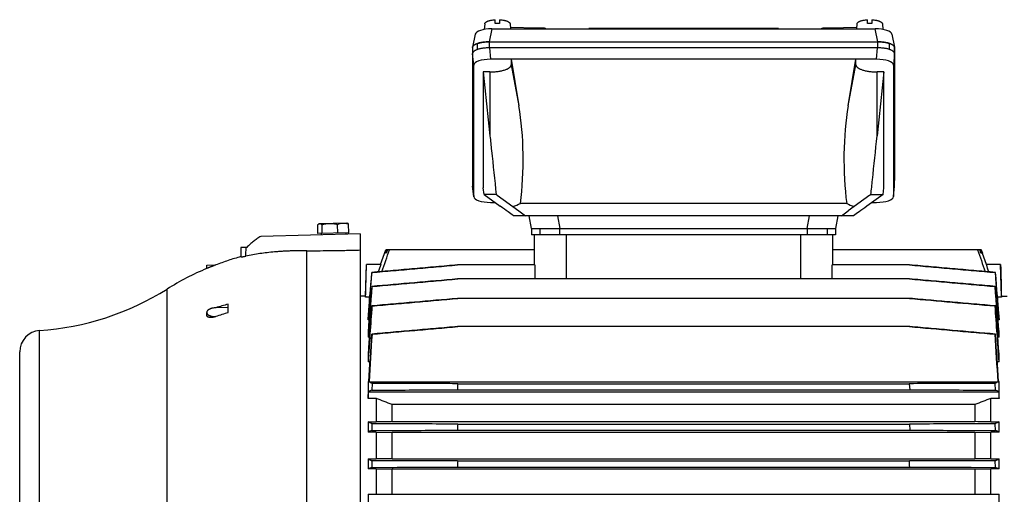
# Model space of a CAD drawing. Units: millimetres. Extents: x -3260 to 1589, y -1023 to 1172.
# Drawn here: x -729 to -266, y 111 to 334 of the extents above; entities that cross this region are included whole.
import ezdxf

# ---------------------------------------------------------------- set-up
doc = ezdxf.new("R2010")
doc.units = ezdxf.units.MM
doc.header["$LTSCALE"] = 19.36
doc.layers.get('0').update_dxf_attribs({"linetype": 'CONTINUOUS'})

msp = doc.modelspace()

# ---------------------------------------------------------------- linework, layer by layer
at = {"color": 7, "linetype": 'CONTINUOUS'}
for p, q in [((-505.64, 332.54), (-505.64, 334.36)), ((-503.64, 334.36), (-503.64, 332.54)), ((-330.64, 332.54), (-330.64, 334.36)), ((-328.64, 334.36), (-328.64, 332.54)), ((-510.61, 332.41), (-510.86, 329.76)), ((-507.26, 330.05), (-327.02, 330.05)), ((-498.67, 332.41), (-498.45, 330.05)), ((-498.53, 330.91), (-486.06, 330.58)), ((-461.71, 330.15), (-461.75, 330.05)), ((-372.57, 330.15), (-461.71, 330.15)), ((-372.57, 330.15), (-372.52, 330.05)), ((-348.21, 330.58), (-335.75, 330.91)), ((-335.61, 332.41), (-335.83, 330.05)), ((-323.67, 332.41), (-323.42, 329.76)), ((-515.12, 327.55), (-516.34, 321.42)), ((-319.16, 327.55), (-317.93, 321.42)), ((-516.36, 321.23), (-516.36, 321.21)), ((-516.36, 321.21), (-516.36, 256.05)), ((-516.34, 321.43), (-516.34, 321.42)), ((-514.04, 320.31), (-514.04, 323.13)), ((-508.41, 323.93), (-508.48, 323.93)), ((-508.41, 323.93), (-325.89, 323.93)), ((-325.89, 321.11), (-508.41, 321.11)), ((-325.79, 323.93), (-325.89, 323.93)), ((-320.26, 320.31), (-320.26, 323.13)), ((-317.93, 256.05), (-317.93, 321.21)), ((-317.91, 321.23), (-317.91, 258.73)), ((-326.47, 315.74), (-507.83, 315.74)), ((-498.15, 315.74), (-498.15, 313.18)), ((-498.15, 315.74), (-494.51, 293.81)), ((-339.78, 293.81), (-336.15, 315.74)), ((-336.15, 313.18), (-336.15, 315.74)), ((-515.78, 251.09), (-515.78, 313.02)), ((-318.51, 313.02), (-318.51, 251.09)), ((-511.31, 309.76), (-511.31, 255.21)), ((-511.31, 309.76), (-508.15, 279.7)), ((-508.15, 309.76), (-511.31, 309.76)), ((-322.99, 309.76), (-326.15, 279.7)), ((-322.99, 309.76), (-326.15, 309.76)), ((-322.99, 255.21), (-322.99, 309.76)), ((-515.78, 250.98), (-516.36, 255.95)), ((-510.94, 252.1), (-511.31, 255.21)), ((-323.36, 252.1), (-322.99, 255.21)), ((-318.52, 250.98), (-317.94, 255.95)), ((-510.94, 252.1), (-503.3, 246.61)), ((-505.24, 252.1), (-510.94, 252.1)), ((-504.76, 251.76), (-494.53, 244.45)), ((-329.54, 251.76), (-339.77, 244.45)), ((-323.36, 252.1), (-331, 246.61)), ((-329.06, 252.1), (-323.36, 252.1)), ((-507.83, 248.36), (-505.74, 248.36)), ((-340.45, 247.87), (-493.85, 247.87)), ((-328.56, 248.36), (-326.47, 248.36)), ((-497.22, 242.16), (-497.14, 242.1)), ((-337.16, 242.1), (-497.14, 242.1)), ((-494.53, 244.45), (-491.39, 242.1)), ((-488.59, 236.1), (-489.65, 242.1)), ((-344.65, 242.1), (-345.71, 236.1)), ((-342.9, 242.1), (-339.77, 244.45)), ((-337.07, 242.16), (-337.16, 242.1)), ((-589.02, 233.68), (-589.13, 237.8)), ((-588.38, 238.4), (-588.62, 238.25)), ((-588.38, 238.4), (-575.38, 238.74)), ((-587.01, 233.73), (-587.12, 237.85)), ((-579.75, 233.92), (-579.86, 238.04)), ((-575.38, 238.74), (-575.13, 238.6)), ((-574.49, 234.06), (-574.6, 238.18)), ((-488.59, 236.1), (-488.59, 233.1)), ((-488.59, 236.1), (-345.71, 236.1)), ((-345.71, 236.1), (-345.71, 233.1)), ((-569.25, 233.6), (-615.91, 232.38)), ((-574.49, 234.06), (-589.02, 233.68)), ((-587.56, 233.72), (-587.54, 233.12)), ((-575.96, 234.02), (-575.95, 233.42)), ((-569.25, 233.6), (-569.25, -127.4)), ((-345.71, 233.1), (-488.59, 233.1)), ((-487.15, 218.95), (-487.15, 233.1)), ((-347.15, 233.1), (-347.15, 218.95)), ((-622.44, 227.2), (-625.25, 227.13)), ((-625.25, 227.13), (-625.25, 222.75)), ((-559.64, 219.1), (-557.09, 226.1)), ((-557.64, 224.5), (-557.06, 226.1)), ((-557.57, 224.5), (-557.64, 224.5)), ((-556.98, 226.1), (-557.57, 224.5)), ((-557.19, 224.5), (-556.63, 226.1)), ((-556.98, 224.5), (-557.19, 224.5)), ((-487.15, 226.1), (-557.09, 226.1)), ((-556.38, 226.1), (-556.98, 224.5)), ((-277.2, 226.1), (-347.15, 226.1)), ((-277.32, 224.5), (-277.91, 226.1)), ((-277.67, 226.1), (-277.11, 224.5)), ((-277.11, 224.5), (-277.32, 224.5)), ((-276.72, 224.5), (-277.31, 226.1)), ((-277.23, 226.1), (-276.65, 224.5)), ((-274.66, 219.1), (-277.2, 226.1)), ((-276.65, 224.5), (-276.72, 224.5)), ((-641.32, 218.83), (-637.06, 218.95)), ((-641.28, 217.31), (-641.32, 218.83)), ((-631.25, 221), (-631.25, 221.05)), ((-566.6, 204.32), (-566.22, 219.1)), ((-559.51, 219.1), (-566.22, 219.1)), ((-487.08, 218.95), (-523.45, 218.95)), ((-487.08, 218.95), (-487.08, 212.37)), ((-347.22, 212.37), (-347.22, 218.95)), ((-310.85, 218.95), (-347.22, 218.95)), ((-268.08, 219.1), (-274.79, 219.1)), ((-267.69, 204.32), (-268.08, 219.1)), ((-563.76, 215.43), (-563.67, 215.41)), ((-270.62, 215.41), (-270.54, 215.43)), ((-563.77, 208.85), (-563.65, 208.82)), ((-310.85, 212.37), (-523.45, 212.37)), ((-270.64, 208.82), (-270.53, 208.85)), ((-566.6, 204.32), (-569.25, 204.32)), ((-566.6, 204.32), (-566.6, 203.84)), ((-564.92, 203.84), (-566.6, 203.84)), ((-564.67, 204.55), (-564.92, 203.84)), ((-564.92, 203.84), (-564.92, 201.56)), ((-269.38, 203.84), (-269.63, 204.55)), ((-269.38, 201.56), (-269.38, 203.84)), ((-267.7, 203.84), (-269.38, 203.84)), ((-267.7, 203.84), (-267.7, 204.32)), ((-267.7, 204.32), (-265.05, 204.32)), ((-631.25, 196.51), (-631.25, 200.51)), ((-563.77, 199.68), (-563.63, 199.65)), ((-310.84, 203.21), (-523.46, 203.21)), ((-270.67, 199.65), (-270.52, 199.68)), ((-641.28, 195.28), (-641.32, 196.6)), ((-631.25, 198.86), (-637.06, 198.8)), ((-565.47, 194.91), (-565.47, 193.08)), ((-268.82, 193.08), (-268.82, 194.91)), ((-565.03, 193.08), (-565.47, 193.08)), ((-310.84, 189.95), (-523.46, 189.95)), ((-268.82, 193.08), (-269.26, 193.08)), ((-565.47, 187.53), (-565.47, 184.97)), ((-563.77, 186.42), (-563.6, 186.39)), ((-270.69, 186.39), (-270.52, 186.42)), ((-268.82, 184.97), (-268.82, 187.53)), ((-564.88, 184.97), (-565.47, 184.97)), ((-268.82, 184.97), (-269.41, 184.97)), ((-729.25, -71.9), (-729.25, 178.1)), ((-565.47, 177), (-565.47, 173.44)), ((-268.82, 173.44), (-268.82, 177)), ((-564.67, 173.44), (-565.47, 173.44)), ((-268.82, 173.44), (-269.63, 173.44)), ((-565.47, 164.11), (-565.47, 156.19)), ((-565.29, 164.11), (-565.47, 164.11)), ((-565.01, 163.99), (-269.29, 163.99)), ((-563.6, 163.21), (-563.77, 160.07)), ((-523.3, 163.09), (-311, 163.09)), ((-311, 163.09), (-310.83, 160.19)), ((-270.52, 160.07), (-270.69, 163.21)), ((-268.82, 164.11), (-269.01, 164.11)), ((-268.82, 156.19), (-268.82, 164.11)), ((-565.29, 159.29), (-269.01, 159.29)), ((-523.46, 160.19), (-310.83, 160.19)), ((-561.58, 156.19), (-565.47, 156.19)), ((-561.58, 156.19), (-561.58, 145.13)), ((-554.11, 145.22), (-554.11, 153.23)), ((-280.18, 153.23), (-554.11, 153.23)), ((-280.18, 153.23), (-280.18, 145.22)), ((-272.72, 145.13), (-272.72, 156.19)), ((-268.82, 156.19), (-272.72, 156.19)), ((-565.47, 145.13), (-565.47, 140.27)), ((-565.47, 145.13), (-561.58, 145.13)), ((-563.63, 144.21), (-563.77, 141.07)), ((-554.11, 145.22), (-280.18, 145.22)), ((-523.33, 144.09), (-310.97, 144.09)), ((-310.97, 144.09), (-310.84, 141.19)), ((-272.72, 145.13), (-268.82, 145.13)), ((-270.52, 141.07), (-270.67, 144.21)), ((-268.82, 140.27), (-268.82, 145.13)), ((-561.58, 140.27), (-565.47, 140.27)), ((-561.58, 140.27), (-561.58, 127.68)), ((-561.58, 140.27), (-554.11, 140.19)), ((-554.11, 127.76), (-554.11, 140.19)), ((-280.18, 140.19), (-554.11, 140.19)), ((-523.46, 141.19), (-310.84, 141.19)), ((-280.18, 140.19), (-272.72, 140.27)), ((-280.18, 140.19), (-280.18, 127.76)), ((-272.72, 127.68), (-272.72, 140.27)), ((-268.82, 140.27), (-272.72, 140.27)), ((-565.47, 127.68), (-565.47, 122.95)), ((-565.47, 127.68), (-561.58, 127.68)), ((-563.65, 126.84), (-563.77, 123.7)), ((-523.35, 126.72), (-563.65, 126.84)), ((-554.11, 127.76), (-561.58, 127.68)), ((-554.11, 127.76), (-280.18, 127.76)), ((-523.35, 126.72), (-310.95, 126.72)), ((-270.64, 126.84), (-310.95, 126.72)), ((-272.72, 127.68), (-280.18, 127.76)), ((-272.72, 127.68), (-268.82, 127.68)), ((-270.53, 123.7), (-270.64, 126.84)), ((-268.82, 122.95), (-268.82, 127.68)), ((-561.58, 122.95), (-565.47, 122.95)), ((-561.58, 122.95), (-561.58, 111.03)), ((-561.58, 122.95), (-554.11, 122.88)), ((-554.11, 111.11), (-554.11, 122.88)), ((-280.18, 122.88), (-554.11, 122.88)), ((-523.45, 123.82), (-310.84, 123.82)), ((-280.18, 122.88), (-272.72, 122.95)), ((-280.18, 122.88), (-280.18, 111.11)), ((-272.72, 111.03), (-272.72, 122.95)), ((-268.82, 122.95), (-272.72, 122.95)), ((-561.58, 111.03), (-554.11, 111.11)), ((-554.11, 111.11), (-280.18, 111.11)), ((-280.18, 111.11), (-272.72, 111.03)), ((-565.47, 111.03), (-565.47, 106.39)), ((-565.47, 111.03), (-561.58, 111.03)), ((-272.72, 111.03), (-268.82, 111.03)), ((-268.82, 106.39), (-268.82, 111.03))]:
    msp.add_line(p, q, dxfattribs=at)
at = {"color": 9, "linetype": 'CONTINUOUS'}
for p, q in [((-507.26, 330.05), (-508.48, 323.93)), ((-325.79, 323.93), (-327.02, 330.05)), ((-508.41, 321.11), (-508.41, 323.93)), ((-508.41, 321.11), (-507.83, 315.74)), ((-326.47, 315.74), (-325.89, 321.11)), ((-325.89, 323.93), (-325.89, 321.11)), ((-515.78, 313.02), (-516.36, 318.39)), ((-317.93, 318.39), (-318.51, 313.02)), ((-498.15, 313.18), (-494.51, 293.81)), ((-339.78, 293.81), (-336.15, 313.18)), ((-508.15, 309.76), (-508.15, 279.7)), ((-326.15, 279.7), (-326.15, 309.76)), ((-516.36, 256.06), (-515.78, 251.09)), ((-318.51, 251.09), (-317.93, 256.06)), ((-476.35, 242.1), (-475.29, 236.1)), ((-359, 236.1), (-357.94, 242.1)), ((-484.72, 236.1), (-484.72, 233.1)), ((-475.29, 233.1), (-475.29, 236.1)), ((-359, 236.1), (-359, 233.1)), ((-349.58, 236.1), (-349.58, 233.1)), ((-472.15, 212.37), (-472.15, 233.1)), ((-362.15, 233.1), (-362.15, 212.37)), ((-594.25, 74.73), (-594.25, 225.67)), ((-659.91, -101.43), (-659.91, 207.62)), ((-719.94, -81.88), (-719.94, 188.07))]:
    msp.add_line(p, q, dxfattribs=at)
at = {"color": 7, "linetype": 'CONTINUOUS'}
for centre, radius, start, end in [((-504.64, 314.82), 17.75, 89.9875, 93.2176), ((-504.64, 314.71), 17.85, 86.7919, 90.003), ((-479.02, 331.07), 3.19, 192.6362, 198.6691), ((-355.25, 331.07), 3.19, 341.3305, 347.364), ((-329.64, 314.82), 17.75, 89.9875, 93.2176), ((-329.64, 314.71), 17.85, 86.7919, 90.003), ((-318.88, 321.23), 0.965, 0.0564, 11.3683), ((-515.42, 256.06), 0.944, 180.2236, 186.6491), ((-318.88, 256.06), 0.946, 353.3602, 359.7672), ((-590.84, 97.49), 130, 105.3455, 108.107), ((-590.78, 97.52), 129.95, 108.1441, 110.8621), ((-590.84, 97.49), 130, 112.8269, 122.0924), ((7142.66, -391.22), 7729.64, 175.547735, 175.725072), ((-7976.97, -391.22), 7729.65, 4.274928, 4.452266), ((-728.98, 317.76), 130, 273.9858, 302.0924), ((-594.12, 63.32), 142.12, 105.1433, 107.5849), ((6392.89, -333.81), 6977.09, 175.614718, 175.801464), ((4673.78, -181.85), 5251.28, 175.83381, 176.12046), ((-5508.07, -181.85), 5251.28, 3.87954, 4.16619), ((-7227.19, -333.81), 6977.09, 4.198536, 4.385283), ((-589.82, 56.96), 145.56, 106.5347, 108.936), ((-719.25, 178.1), 10, 93.9858, 180), ((4087.55, -140.48), 4662.8, 175.97987, 176.25461), ((3311.96, -68.02), 3883.9, 176.24421, 176.57521), ((-4146.25, -68.02), 3883.9, 3.42479, 3.75579), ((-4921.86, -140.48), 4662.81, 3.74539, 4.02013), ((243.4, 119.72), 767.93, 176.76263, 176.9791), ((-537.49, 107.13), 59.11, 116.4013, 118.0519), ((-296.8, 107.13), 59.11, 61.9481, 63.5987), ((-1102.36, -1217.32), 1476.14, 68.19756, 68.50926), ((268.07, -1217.32), 1476.14, 111.49074, 111.80244), ((178.27, 111.11), 702.37, 177.30929, 177.54586), ((-518.91, 42.43), 108.36, 114.4568, 115.4493), ((-319.08, 34.49), 117.12, 64.5878, 65.5061), ((-508.22, 250.38), 135.41, 244.9859, 245.833), ((166.88, 100.4), 690.72, 177.81668, 178.05715), ((-1671.31, 73.41), 1361.41, 2.12208, 2.24409), ((-321.72, 240.86), 124.94, 294.1316, 295.0496), ((-481.92, -66.25), 206.83, 113.3104, 113.8262), ((-358.41, -80.09), 221.93, 66.1914, 66.6721)]:
    msp.add_arc(centre, radius, start, end, dxfattribs=at)
at = {"color": 9, "linetype": 'CONTINUOUS'}
for centre, radius, start, end in [((-482.8, 331.27), 3.33, 191.9496, 201.5425), ((-351.46, 331.27), 3.32, 338.443, 348.0649)]:
    msp.add_arc(centre, radius, start, end, dxfattribs=at)
at = {"color": 7, "linetype": 'CONTINUOUS'}
for centre, major_axis, ratio, start_param, end_param in [((-507.01, 327.27), (8.12, -0.09), 0.341652, 1.604981, 3.077322), ((-327.26, 327.27), (8.12, 0.09), 0.341652, 0.064277, 1.536612), ((-507.74, 312.99), (8.04, -0.03), 0.341994, 1.58317, 3.14304), ((-326.55, 312.99), (8.04, 0.03), 0.341994, -0.001447, 1.558423), ((-508.15, 268.58), (0, -52.09), 0.299205, 1.16196, 2.076536), ((-326.15, 268.58), (0, -52.09), 0.299205, -2.076536, -1.16196), ((-326.04, 258.82), (8.12, -0.09), 0.341823, -0.065365, 0.003992), ((-507.74, 251.12), (8.04, 0.03), 0.341994, 3.140145, 4.700015), ((-505.3, 252.72), (21.39, -15.15), 0.017915, -1.555251, -1.532882), ((-329, 252.72), (21.39, 15.15), 0.017915, -1.608711, -1.586341), ((-326.55, 251.12), (8.04, -0.03), 0.341994, 4.724763, 6.284633), ((-506.76, 248.8), (10.42, -7.38), 0.017915, 0.427694, 1.244706), ((-508.15, 255.52), (20.77, 0), 0.507959, -1.026695, -0.811246), ((-326.15, 255.52), (20.77, 0), 0.507959, -2.330347, -2.114898), ((-327.54, 248.8), (10.42, 7.38), 0.017915, 1.896887, 2.713899)]:
    msp.add_ellipse(centre, major_axis=major_axis, ratio=ratio, start_param=start_param, end_param=end_param, dxfattribs=at)
for points, knots in [([(-510.61, 332.41), (-510.61, 332.44), (-510.6, 332.5), (-510.56, 332.62), (-510.49, 332.76), (-510.36, 332.94), (-510.2, 333.1), (-509.99, 333.26), (-509.74, 333.41), (-509.45, 333.56), (-509.13, 333.69), (-508.78, 333.82), (-508.4, 333.93), (-507.99, 334.04), (-507.4, 334.16), (-506.61, 334.28), (-505.97, 334.34), (-505.64, 334.36)], [0, 0, 0, 0, 0.015749, 0.031865, 0.065894, 0.103392, 0.145214, 0.191868, 0.243601, 0.300466, 0.362369, 0.429107, 0.500393, 0.575866, 0.655111, 0.823007, 1, 1, 1, 1]), ([(-503.64, 334.36), (-503.31, 334.34), (-502.66, 334.28), (-501.88, 334.16), (-501.29, 334.04), (-500.88, 333.93), (-500.49, 333.82), (-500.14, 333.69), (-499.82, 333.56), (-499.54, 333.41), (-499.29, 333.26), (-499.08, 333.1), (-498.91, 332.94), (-498.78, 332.76), (-498.71, 332.62), (-498.68, 332.5), (-498.67, 332.44), (-498.67, 332.41)], [0, 0, 0, 0, 0.176993, 0.344889, 0.424135, 0.499607, 0.570893, 0.637632, 0.699535, 0.756399, 0.808132, 0.854786, 0.896608, 0.934106, 0.968135, 0.984251, 1, 1, 1, 1]), ([(-335.61, 332.41), (-335.61, 332.44), (-335.6, 332.5), (-335.56, 332.62), (-335.49, 332.76), (-335.36, 332.94), (-335.2, 333.1), (-334.99, 333.26), (-334.74, 333.41), (-334.45, 333.56), (-334.13, 333.69), (-333.78, 333.82), (-333.4, 333.93), (-332.99, 334.04), (-332.4, 334.16), (-331.61, 334.28), (-330.97, 334.34), (-330.64, 334.36)], [0, 0, 0, 0, 0.015749, 0.031865, 0.065894, 0.103392, 0.145214, 0.191868, 0.243601, 0.300466, 0.362369, 0.429107, 0.500393, 0.575866, 0.655111, 0.823007, 1, 1, 1, 1]), ([(-328.64, 334.36), (-328.31, 334.34), (-327.66, 334.28), (-326.88, 334.16), (-326.29, 334.04), (-325.88, 333.93), (-325.49, 333.82), (-325.14, 333.69), (-324.82, 333.56), (-324.54, 333.41), (-324.29, 333.26), (-324.08, 333.1), (-323.91, 332.94), (-323.78, 332.76), (-323.71, 332.62), (-323.68, 332.5), (-323.67, 332.44), (-323.67, 332.41)], [0, 0, 0, 0, 0.176993, 0.344889, 0.424135, 0.499607, 0.570893, 0.637632, 0.699535, 0.756399, 0.808132, 0.854786, 0.896608, 0.934106, 0.968135, 0.984251, 1, 1, 1, 1]), ([(-486.06, 330.58), (-485.76, 330.58), (-485.32, 330.56), (-484.76, 330.55), (-484.37, 330.53), (-484.02, 330.52), (-483.7, 330.51), (-483.41, 330.49), (-483.15, 330.48), (-482.92, 330.47), (-482.72, 330.46), (-482.55, 330.44), (-482.4, 330.43), (-482.31, 330.42), (-482.24, 330.41), (-482.21, 330.4), (-482.18, 330.4), (-482.16, 330.39), (-482.15, 330.38), (-482.14, 330.38), (-482.14, 330.38), (-482.14, 330.37)], [0, 0, 0, 0, 0.230711, 0.33495, 0.431717, 0.520971, 0.602673, 0.676789, 0.743289, 0.802145, 0.853336, 0.896844, 0.932659, 0.960782, 0.971965, 0.981237, 0.98861, 0.994114, 0.996186, 0.997827, 1, 1, 1, 1]), ([(-352.14, 330.37), (-352.14, 330.38), (-352.13, 330.38), (-352.13, 330.38), (-352.12, 330.39), (-352.1, 330.4), (-352.07, 330.4), (-352.03, 330.41), (-351.97, 330.42), (-351.87, 330.43), (-351.73, 330.44), (-351.56, 330.46), (-351.36, 330.47), (-351.13, 330.48), (-350.87, 330.49), (-350.57, 330.51), (-350.25, 330.52), (-349.9, 330.53), (-349.52, 330.55), (-348.95, 330.56), (-348.51, 330.58), (-348.21, 330.58)], [0, 0, 0, 0, 0.002173, 0.003814, 0.005886, 0.01139, 0.018763, 0.028035, 0.039218, 0.067341, 0.103156, 0.146664, 0.197855, 0.256711, 0.323211, 0.397327, 0.479029, 0.568283, 0.66505, 0.769289, 1, 1, 1, 1]), ([(-516.36, 321.23), (-516.36, 321.27), (-516.36, 321.33), (-516.35, 321.39), (-516.34, 321.42)], [0, 0, 0, 0, 0.4978, 1, 1, 1, 1]), ([(-516.34, 321.42), (-516.35, 321.39), (-516.36, 321.33), (-516.36, 321.27), (-516.36, 321.23)], [0, 0, 0, 0, 0.502737, 1, 1, 1, 1]), ([(-514.04, 320.31), (-514.21, 320.25), (-514.55, 320.13), (-515.01, 319.92), (-515.42, 319.69), (-515.75, 319.45), (-515.98, 319.23), (-516.12, 319.06), (-516.21, 318.93), (-516.28, 318.79), (-516.33, 318.66), (-516.36, 318.53), (-516.36, 318.44), (-516.36, 318.39)], [0, 0, 0, 0, 0.17573, 0.336265, 0.481057, 0.610085, 0.72405, 0.775924, 0.82478, 0.871044, 0.915243, 0.957997, 1, 1, 1, 1]), ([(-516.34, 321.42), (-516.34, 321.47), (-516.31, 321.55), (-516.24, 321.72), (-516.14, 321.89), (-516.01, 322.05), (-515.84, 322.21), (-515.6, 322.41), (-515.25, 322.63), (-514.92, 322.8), (-514.62, 322.94), (-514.3, 323.07), (-513.86, 323.22), (-513.3, 323.38), (-512.69, 323.52), (-512.05, 323.65), (-511.37, 323.75), (-510.67, 323.83), (-509.71, 323.91), (-508.98, 323.93), (-508.48, 323.93)], [0, 0, 0, 0, 0.015122, 0.030794, 0.06447, 0.082809, 0.102281, 0.144898, 0.192736, 0.245913, 0.27449, 0.30436, 0.367827, 0.435976, 0.508365, 0.584479, 0.663753, 0.745579, 0.829327, 1, 1, 1, 1]), ([(-514.04, 323.13), (-514.2, 323.08), (-514.5, 322.97), (-514.86, 322.8), (-515.13, 322.67), (-515.31, 322.57), (-515.48, 322.46), (-515.68, 322.32), (-515.89, 322.14), (-516.11, 321.91), (-516.26, 321.68), (-516.32, 321.51), (-516.34, 321.43)], [0, 0, 0, 0, 0.170194, 0.327332, 0.400855, 0.470959, 0.537636, 0.600907, 0.71742, 0.821445, 0.914713, 1, 1, 1, 1]), ([(-508.48, 323.93), (-508.61, 323.93), (-508.87, 323.93), (-509.38, 323.91), (-510.01, 323.88), (-510.76, 323.81), (-511.48, 323.72), (-512.18, 323.61), (-512.84, 323.48), (-513.45, 323.32), (-513.85, 323.2), (-514.04, 323.13)], [0, 0, 0, 0, 0.068469, 0.136772, 0.272307, 0.40549, 0.535233, 0.660494, 0.780292, 0.893727, 1, 1, 1, 1]), ([(-508.41, 321.11), (-508.67, 321.11), (-509.19, 321.1), (-509.96, 321.06), (-510.71, 321), (-511.45, 320.91), (-512.15, 320.8), (-512.82, 320.66), (-513.45, 320.5), (-513.85, 320.38), (-514.04, 320.31)], [0, 0, 0, 0, 0.136657, 0.272171, 0.405402, 0.535235, 0.66059, 0.780445, 0.893861, 1, 1, 1, 1]), ([(-320.26, 320.31), (-320.45, 320.38), (-320.85, 320.5), (-321.48, 320.66), (-322.14, 320.8), (-322.85, 320.91), (-323.58, 321), (-324.34, 321.06), (-325.11, 321.1), (-325.63, 321.11), (-325.89, 321.11)], [0, 0, 0, 0, 0.106139, 0.219555, 0.33941, 0.464765, 0.594597, 0.727829, 0.863343, 1, 1, 1, 1]), ([(-325.79, 323.93), (-325.3, 323.93), (-324.57, 323.91), (-323.61, 323.83), (-322.91, 323.75), (-322.23, 323.65), (-321.59, 323.52), (-320.98, 323.38), (-320.42, 323.22), (-319.98, 323.07), (-319.65, 322.94), (-319.36, 322.8), (-319.03, 322.63), (-318.68, 322.41), (-318.39, 322.18), (-318.17, 321.94), (-318.03, 321.72), (-317.96, 321.55), (-317.94, 321.47), (-317.93, 321.42)], [0, 0, 0, 0, 0.170679, 0.25443, 0.336258, 0.415534, 0.491651, 0.564042, 0.632193, 0.695663, 0.725533, 0.754112, 0.80729, 0.85513, 0.897748, 0.935529, 0.969205, 0.984878, 1, 1, 1, 1]), ([(-320.26, 323.13), (-320.45, 323.2), (-320.84, 323.32), (-321.46, 323.47), (-322.11, 323.61), (-322.8, 323.72), (-323.53, 323.81), (-324.27, 323.88), (-324.9, 323.91), (-325.41, 323.92), (-325.66, 323.93), (-325.79, 323.93)], [0, 0, 0, 0, 0.106293, 0.219732, 0.33952, 0.464764, 0.59449, 0.727663, 0.863203, 0.931515, 1, 1, 1, 1]), ([(-317.93, 321.21), (-317.93, 321.26), (-317.94, 321.35), (-317.97, 321.48), (-318.02, 321.61), (-318.08, 321.74), (-318.17, 321.88), (-318.31, 322.05), (-318.54, 322.27), (-318.88, 322.51), (-319.28, 322.73), (-319.75, 322.95), (-320.08, 323.07), (-320.26, 323.13)], [0, 0, 0, 0, 0.041978, 0.084704, 0.128887, 0.175149, 0.22402, 0.275922, 0.389968, 0.519072, 0.663893, 0.824388, 1, 1, 1, 1]), ([(-317.93, 318.39), (-317.93, 318.44), (-317.94, 318.53), (-317.97, 318.66), (-318.02, 318.79), (-318.08, 318.93), (-318.17, 319.06), (-318.31, 319.23), (-318.54, 319.45), (-318.88, 319.69), (-319.28, 319.92), (-319.75, 320.13), (-320.08, 320.25), (-320.26, 320.31)], [0, 0, 0, 0, 0.042003, 0.084757, 0.128956, 0.17522, 0.224076, 0.27595, 0.389915, 0.518943, 0.663735, 0.82427, 1, 1, 1, 1]), ([(-508.15, 309.76), (-507.82, 309.76), (-507.17, 309.77), (-506.2, 309.82), (-505.25, 309.9), (-504.33, 310.01), (-503.45, 310.15), (-502.61, 310.32), (-501.82, 310.52), (-501.09, 310.75), (-500.43, 310.99), (-499.93, 311.22), (-499.57, 311.41), (-499.33, 311.56), (-499.11, 311.71), (-498.91, 311.86), (-498.73, 312.02), (-498.58, 312.18), (-498.45, 312.34), (-498.34, 312.51), (-498.25, 312.67), (-498.19, 312.84), (-498.16, 313.01), (-498.15, 313.12), (-498.15, 313.18)], [0, 0, 0, 0, 0.087668, 0.174591, 0.260034, 0.343282, 0.423649, 0.50049, 0.573213, 0.641292, 0.704286, 0.761857, 0.788546, 0.813819, 0.837679, 0.860146, 0.881259, 0.901077, 0.919689, 0.937212, 0.953798, 0.969637, 0.984953, 1, 1, 1, 1]), ([(-336.15, 313.18), (-336.15, 313.12), (-336.14, 313.01), (-336.1, 312.84), (-336.04, 312.67), (-335.96, 312.51), (-335.85, 312.34), (-335.72, 312.18), (-335.56, 312.02), (-335.38, 311.86), (-335.19, 311.71), (-334.96, 311.56), (-334.72, 311.41), (-334.36, 311.22), (-333.86, 310.99), (-333.2, 310.75), (-332.48, 310.52), (-331.69, 310.32), (-330.85, 310.15), (-329.96, 310.01), (-329.04, 309.9), (-328.09, 309.82), (-327.13, 309.77), (-326.47, 309.76), (-326.15, 309.76)], [0, 0, 0, 0, 0.015047, 0.030363, 0.046202, 0.062788, 0.080311, 0.098923, 0.118741, 0.139854, 0.162321, 0.186181, 0.211454, 0.238143, 0.295714, 0.358708, 0.426787, 0.49951, 0.576351, 0.656718, 0.739966, 0.825409, 0.912332, 1, 1, 1, 1]), ([(-508.15, 279.7), (-507.91, 277.4), (-506.94, 268.2), (-505.97, 259), (-505.24, 252.1)], [0, 0, 0, 0, 0.250232, 1, 1, 1, 1]), ([(-329.06, 252.1), (-328.81, 254.4), (-327.84, 263.6), (-326.87, 272.8), (-326.15, 279.7)], [0, 0, 0, 0, 0.249793, 1, 1, 1, 1]), ([(-589.13, 237.8), (-589.09, 237.84), (-589.01, 237.93), (-588.88, 238.05), (-588.76, 238.16), (-588.67, 238.22), (-588.62, 238.25)], [0, 0, 0, 0, 0.269979, 0.526914, 0.770252, 1, 1, 1, 1]), ([(-588.62, 238.25), (-588.55, 238.29), (-588.43, 238.35), (-588.27, 238.39), (-588.18, 238.4), (-588.14, 238.4)], [0, 0, 0, 0, 0.517129, 0.760988, 1, 1, 1, 1]), ([(-588.14, 238.4), (-588.1, 238.41), (-588.01, 238.4), (-587.88, 238.37), (-587.75, 238.33), (-587.63, 238.26), (-587.5, 238.18), (-587.37, 238.08), (-587.24, 237.97), (-587.16, 237.89), (-587.12, 237.85)], [0, 0, 0, 0, 0.107231, 0.216851, 0.330889, 0.450818, 0.577524, 0.711359, 0.852284, 1, 1, 1, 1]), ([(-587.12, 237.85), (-586.83, 237.95), (-586.24, 238.12), (-585.34, 238.33), (-584.43, 238.47), (-583.81, 238.52), (-583.5, 238.53)], [0, 0, 0, 0, 0.250304, 0.500376, 0.750248, 1, 1, 1, 1]), ([(-583.5, 238.53), (-583.2, 238.53), (-582.58, 238.52), (-581.66, 238.43), (-580.75, 238.27), (-580.15, 238.12), (-579.86, 238.04)], [0, 0, 0, 0, 0.249752, 0.499624, 0.749696, 1, 1, 1, 1]), ([(-579.86, 238.04), (-579.65, 238.13), (-579.22, 238.31), (-578.57, 238.51), (-577.91, 238.64), (-577.47, 238.68), (-577.24, 238.69)], [0, 0, 0, 0, 0.254302, 0.505325, 0.753508, 1, 1, 1, 1]), ([(-577.24, 238.69), (-577.02, 238.7), (-576.57, 238.68), (-575.91, 238.58), (-575.25, 238.41), (-574.82, 238.26), (-574.6, 238.18)], [0, 0, 0, 0, 0.246493, 0.494674, 0.745696, 1, 1, 1, 1]), ([(-574.6, 238.18), (-574.64, 238.22), (-574.73, 238.31), (-574.86, 238.42), (-575, 238.52), (-575.09, 238.58), (-575.13, 238.6)], [0, 0, 0, 0, 0.269985, 0.52693, 0.770268, 1, 1, 1, 1]), ([(-615.91, 232.38), (-616.51, 232.02), (-617.7, 231.28), (-619.11, 230.26), (-620.18, 229.37), (-620.97, 228.68), (-621.72, 227.96), (-622.21, 227.46), (-622.44, 227.2)], [0, 0, 0, 0, 0.249891, 0.499831, 0.624846, 0.749879, 0.87493, 1, 1, 1, 1]), ([(-625.25, 222.75), (-625.25, 222.75), (-625.25, 222.75), (-625.25, 222.74), (-625.24, 222.74), (-625.23, 222.74), (-625.22, 222.73), (-625.2, 222.73), (-625.17, 222.73), (-625.15, 222.73), (-625.12, 222.73), (-625.08, 222.73), (-625.03, 222.74), (-624.95, 222.75), (-624.83, 222.76), (-624.7, 222.78), (-624.55, 222.81), (-624.38, 222.83), (-624.19, 222.87), (-623.9, 222.92), (-623.49, 223), (-623.16, 223.08), (-622.97, 223.11)], [0, 0, 0, 0, 0.001288, 0.002621, 0.00588, 0.010435, 0.016549, 0.024352, 0.033921, 0.045316, 0.058584, 0.073772, 0.090919, 0.131221, 0.179718, 0.236603, 0.302087, 0.3763, 0.459246, 0.550884, 0.75963, 1, 1, 1, 1]), ([(-594.25, 225.67), (-595.55, 225.68), (-597.51, 225.67), (-600.1, 225.61), (-602.02, 225.54), (-603.91, 225.45), (-605.77, 225.34), (-607.6, 225.22), (-609.98, 225.03), (-612.89, 224.75), (-616.31, 224.31), (-619.66, 223.78), (-621.87, 223.35), (-622.97, 223.11)], [0, 0, 0, 0, 0.135709, 0.202812, 0.269246, 0.334853, 0.399441, 0.46294, 0.525368, 0.647285, 0.766123, 0.883198, 1, 1, 1, 1]), ([(-594.25, 225.67), (-592.19, 225.66), (-588.04, 225.66), (-582.85, 225.72), (-578.67, 225.78), (-575.53, 225.84), (-572.39, 225.91), (-570.3, 225.96), (-569.25, 225.99)], [0, 0, 0, 0, 0.247412, 0.497411, 0.622891, 0.74853, 0.87425, 1, 1, 1, 1]), ([(-637.06, 218.95), (-637.32, 218.84), (-637.72, 218.69), (-638.24, 218.49), (-638.62, 218.35), (-638.99, 218.2), (-639.34, 218.07), (-639.67, 217.94), (-639.98, 217.82), (-640.22, 217.72), (-640.4, 217.65), (-640.53, 217.6), (-640.64, 217.56), (-640.75, 217.52), (-640.85, 217.48), (-640.93, 217.44), (-641.01, 217.41), (-641.08, 217.38), (-641.13, 217.36), (-641.17, 217.35), (-641.19, 217.34), (-641.21, 217.33), (-641.23, 217.33), (-641.24, 217.32), (-641.25, 217.32), (-641.26, 217.31), (-641.27, 217.31), (-641.27, 217.31), (-641.27, 217.31), (-641.27, 217.31), (-641.28, 217.31), (-641.28, 217.31), (-641.28, 217.31), (-641.28, 217.31), (-641.28, 217.31), (-641.28, 217.31), (-641.28, 217.31)], [0, 0, 0, 0, 0.188257, 0.280721, 0.371018, 0.458347, 0.541901, 0.620869, 0.694437, 0.761797, 0.792902, 0.82216, 0.849477, 0.874764, 0.897934, 0.918908, 0.937607, 0.953962, 0.967912, 0.973967, 0.9794, 0.984207, 0.988382, 0.991923, 0.994825, 0.996036, 0.997086, 0.997976, 0.998704, 0.99927, 0.999493, 0.999675, 0.999817, 0.999919, 0.99998, 1, 1, 1, 1]), ([(-523.45, 218.95), (-526.81, 218.66), (-533.53, 218.07), (-543.6, 217.19), (-553.68, 216.31), (-560.4, 215.72), (-563.76, 215.43)], [0, 0, 0, 0, 0.25, 0.5, 0.75, 1, 1, 1, 1]), ([(-563.67, 215.41), (-560.31, 215.7), (-553.59, 216.29), (-543.52, 217.18), (-533.44, 218.07), (-526.72, 218.66), (-523.36, 218.95)], [0, 0, 0, 0, 0.25, 0.5, 0.75, 1, 1, 1, 1]), ([(-310.93, 218.95), (-307.57, 218.66), (-300.85, 218.07), (-290.78, 217.18), (-280.7, 216.29), (-273.98, 215.7), (-270.62, 215.41)], [0, 0, 0, 0, 0.25, 0.5, 0.75, 1, 1, 1, 1]), ([(-270.54, 215.43), (-273.9, 215.72), (-280.62, 216.31), (-290.69, 217.19), (-300.77, 218.07), (-307.49, 218.66), (-310.85, 218.95)], [0, 0, 0, 0, 0.25, 0.5, 0.75, 1, 1, 1, 1]), ([(-523.45, 212.37), (-530.17, 211.78), (-543.61, 210.61), (-557.05, 209.43), (-563.77, 208.85)], [0, 0, 0, 0, 0.5, 1, 1, 1, 1]), ([(-563.65, 208.82), (-560.29, 209.12), (-553.58, 209.71), (-543.5, 210.6), (-533.42, 211.48), (-526.7, 212.08), (-523.34, 212.37)], [0, 0, 0, 0, 0.25, 0.5, 0.75, 1, 1, 1, 1]), ([(-310.95, 212.37), (-304.23, 211.78), (-294.16, 210.89), (-280.72, 209.71), (-274, 209.12), (-270.64, 208.82)], [0, 0, 0, 0, 0.5, 0.75, 1, 1, 1, 1]), ([(-270.53, 208.85), (-273.89, 209.14), (-280.61, 209.73), (-290.69, 210.61), (-300.77, 211.49), (-307.49, 212.08), (-310.85, 212.37)], [0, 0, 0, 0, 0.25, 0.5, 0.75, 1, 1, 1, 1]), ([(-523.46, 203.21), (-530.18, 202.62), (-540.26, 201.73), (-553.69, 200.56), (-560.41, 199.97), (-563.77, 199.68)], [0, 0, 0, 0, 0.5, 0.75, 1, 1, 1, 1]), ([(-563.63, 199.65), (-560.27, 199.94), (-553.55, 200.54), (-543.48, 201.42), (-533.4, 202.31), (-526.68, 202.91), (-523.32, 203.21)], [0, 0, 0, 0, 0.25, 0.5, 0.75, 1, 1, 1, 1]), ([(-310.97, 203.21), (-304.25, 202.61), (-290.82, 201.42), (-277.38, 200.24), (-270.67, 199.65)], [0, 0, 0, 0, 0.5, 1, 1, 1, 1]), ([(-270.52, 199.68), (-273.88, 199.97), (-280.6, 200.56), (-289, 201.29), (-295.72, 201.88), (-300.76, 202.32), (-305.8, 202.76), (-309.16, 203.06), (-310.84, 203.21)], [0, 0, 0, 0, 0.25, 0.5, 0.625, 0.75, 0.875, 1, 1, 1, 1]), ([(-637.06, 198.8), (-637.34, 198.8), (-637.89, 198.77), (-638.56, 198.66), (-639.07, 198.53), (-639.43, 198.42), (-639.77, 198.29), (-640.08, 198.14), (-640.36, 197.98), (-640.62, 197.81), (-640.83, 197.62), (-641.01, 197.43), (-641.15, 197.23), (-641.25, 197.02), (-641.31, 196.81), (-641.32, 196.67), (-641.32, 196.6)], [0, 0, 0, 0, 0.160525, 0.317194, 0.392664, 0.465503, 0.535247, 0.601504, 0.663969, 0.722447, 0.776877, 0.827371, 0.874245, 0.918057, 0.959625, 1, 1, 1, 1]), ([(-641.32, 196.6), (-641.32, 196.53), (-641.3, 196.39), (-641.23, 196.19), (-641.12, 195.99), (-640.97, 195.8), (-640.79, 195.62), (-640.57, 195.45), (-640.32, 195.3), (-640.04, 195.15), (-639.73, 195.03), (-639.39, 194.92), (-639.04, 194.82), (-638.53, 194.72), (-637.87, 194.65), (-637.33, 194.64), (-637.06, 194.65)], [0, 0, 0, 0, 0.040592, 0.082341, 0.126269, 0.173179, 0.223629, 0.277944, 0.336248, 0.398503, 0.464536, 0.534068, 0.606731, 0.68209, 0.838834, 1, 1, 1, 1]), ([(-637.06, 194.65), (-637.32, 194.56), (-637.71, 194.44), (-638.23, 194.33), (-638.61, 194.26), (-638.97, 194.22), (-639.32, 194.2), (-639.65, 194.2), (-639.96, 194.23), (-640.25, 194.28), (-640.5, 194.35), (-640.73, 194.45), (-640.92, 194.57), (-641.07, 194.72), (-641.19, 194.89), (-641.26, 195.07), (-641.28, 195.21), (-641.28, 195.28)], [0, 0, 0, 0, 0.171567, 0.254334, 0.334383, 0.411224, 0.484403, 0.553517, 0.618232, 0.678324, 0.73372, 0.78457, 0.831329, 0.874839, 0.916367, 0.957519, 1, 1, 1, 1]), ([(-523.46, 189.95), (-526.82, 189.66), (-533.54, 189.06), (-543.62, 188.18), (-553.7, 187.3), (-560.41, 186.71), (-563.77, 186.42)], [0, 0, 0, 0, 0.25, 0.5, 0.75, 1, 1, 1, 1]), ([(-563.6, 186.39), (-556.88, 186.98), (-546.81, 187.87), (-533.37, 189.06), (-526.66, 189.65), (-523.3, 189.95)], [0, 0, 0, 0, 0.5, 0.75, 1, 1, 1, 1]), ([(-310.99, 189.95), (-304.28, 189.35), (-294.2, 188.46), (-280.77, 187.27), (-274.05, 186.68), (-270.69, 186.39)], [0, 0, 0, 0, 0.5, 0.75, 1, 1, 1, 1]), ([(-270.52, 186.42), (-277.24, 187), (-287.32, 187.88), (-300.76, 189.06), (-307.48, 189.66), (-310.84, 189.95)], [0, 0, 0, 0, 0.5, 0.75, 1, 1, 1, 1]), ([(-563.6, 163.21), (-563.84, 163.34), (-564.31, 163.6), (-564.78, 163.86), (-565.01, 163.99)], [0, 0, 0, 0, 0.508759, 1, 1, 1, 1]), ([(-523.3, 163.09), (-526.66, 163.1), (-540.09, 163.14), (-553.53, 163.18), (-563.6, 163.21)], [0, 0, 0, 0, 0.249991, 1, 1, 1, 1]), ([(-270.69, 163.21), (-274.05, 163.2), (-287.49, 163.16), (-300.92, 163.12), (-311, 163.09)], [0, 0, 0, 0, 0.250009, 1, 1, 1, 1]), ([(-269.29, 163.99), (-269.52, 163.86), (-269.98, 163.6), (-270.45, 163.34), (-270.69, 163.21)], [0, 0, 0, 0, 0.491241, 1, 1, 1, 1]), ([(-563.77, 160.07), (-560.41, 160.08), (-546.98, 160.12), (-533.54, 160.16), (-523.46, 160.19)], [0, 0, 0, 0, 0.250009, 1, 1, 1, 1]), ([(-310.83, 160.19), (-307.47, 160.18), (-294.04, 160.14), (-280.6, 160.1), (-270.52, 160.07)], [0, 0, 0, 0, 0.249991, 1, 1, 1, 1]), ([(-563.63, 144.21), (-563.94, 144.36), (-564.56, 144.66), (-565.17, 144.97), (-565.47, 145.13)], [0, 0, 0, 0, 0.507125, 1, 1, 1, 1]), ([(-523.33, 144.09), (-526.68, 144.1), (-540.12, 144.14), (-553.55, 144.18), (-563.63, 144.21)], [0, 0, 0, 0, 0.249994, 1, 1, 1, 1]), ([(-554.11, 145.22), (-554.74, 145.21), (-557.22, 145.18), (-559.71, 145.15), (-561.58, 145.13)], [0, 0, 0, 0, 0.249907, 1, 1, 1, 1]), ([(-270.67, 144.21), (-274.02, 144.2), (-287.46, 144.16), (-300.9, 144.12), (-310.97, 144.09)], [0, 0, 0, 0, 0.250006, 1, 1, 1, 1]), ([(-272.72, 145.13), (-273.34, 145.13), (-275.83, 145.16), (-278.32, 145.19), (-280.18, 145.22)], [0, 0, 0, 0, 0.250093, 1, 1, 1, 1]), ([(-268.82, 145.13), (-269.12, 144.97), (-269.74, 144.66), (-270.35, 144.36), (-270.67, 144.21)], [0, 0, 0, 0, 0.492875, 1, 1, 1, 1]), ([(-563.77, 141.07), (-560.41, 141.08), (-546.97, 141.12), (-533.53, 141.16), (-523.46, 141.19)], [0, 0, 0, 0, 0.250007, 1, 1, 1, 1]), ([(-310.84, 141.19), (-307.48, 141.18), (-294.04, 141.14), (-280.6, 141.1), (-270.52, 141.07)], [0, 0, 0, 0, 0.249993, 1, 1, 1, 1]), ([(-563.77, 123.7), (-560.41, 123.71), (-546.97, 123.75), (-533.53, 123.79), (-523.45, 123.82)], [0, 0, 0, 0, 0.250005, 1, 1, 1, 1]), ([(-310.84, 123.82), (-307.48, 123.81), (-294.04, 123.77), (-280.61, 123.73), (-270.53, 123.7)], [0, 0, 0, 0, 0.249995, 1, 1, 1, 1])]:
    msp.add_open_spline(points, degree=3, knots=knots, dxfattribs=at)
at = {"color": 9, "linetype": 'CONTINUOUS'}
msp.add_open_spline([(-622.97, 223.11), (-622.95, 223.81), (-622.89, 225.17), (-622.8, 226.53), (-622.74, 227.19)], degree=3, knots=[0, 0, 0, 0, 0.508343, 1, 1, 1, 1], dxfattribs=at)
at = {"color": 7, "linetype": 'CONTINUOUS'}
for points in [[(-558.96, 215.85), (-557.76, 219.27), (-556.57, 222.68), (-555.37, 226.1)], [(-278.93, 226.1), (-277.73, 222.68), (-276.53, 219.27), (-275.34, 215.85)], [(-566.6, 203.84), (-566.47, 208.93), (-566.34, 214.01), (-566.21, 219.1)], [(-559.51, 219.1), (-559.91, 217.96), (-560.32, 216.83), (-560.72, 215.69)], [(-273.57, 215.69), (-273.98, 216.83), (-274.38, 217.96), (-274.79, 219.1)], [(-268.09, 219.1), (-267.96, 214.01), (-267.83, 208.93), (-267.7, 203.84)], [(-563.76, 215.43), (-564.33, 208.59), (-564.91, 201.75), (-565.47, 194.91)], [(-565.47, 193.08), (-564.88, 200.52), (-564.28, 207.97), (-563.67, 215.41)], [(-270.62, 215.41), (-270.02, 207.97), (-269.42, 200.52), (-268.82, 193.08)], [(-268.82, 194.91), (-269.39, 201.75), (-269.96, 208.59), (-270.54, 215.43)], [(-563.77, 208.85), (-564.34, 201.74), (-564.91, 194.64), (-565.47, 187.53)], [(-268.82, 187.53), (-269.38, 194.64), (-269.95, 201.74), (-270.53, 208.85)], [(-565.47, 156.19), (-565.41, 157.22), (-565.35, 158.26), (-565.29, 159.29)], [(-269.01, 159.29), (-268.95, 158.26), (-268.88, 157.22), (-268.82, 156.19)]]:
    msp.add_open_spline(points, degree=3, dxfattribs=at)

doc.saveas('drawing.dxf')
